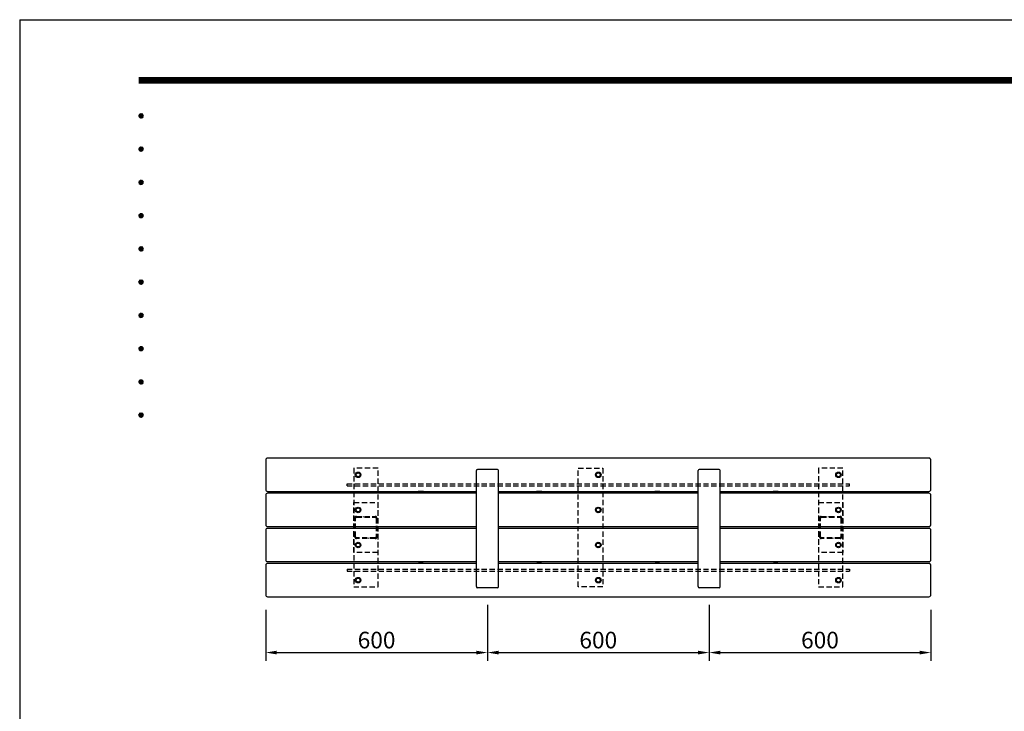
# Model space of a CAD drawing. Extents: x 0 to 6378, y 0 to 4455.
# Drawn here: x 0 to 2665, y 2583 to 4455 of the extents above; entities that cross this region are included whole.
import ezdxf
from ezdxf.enums import TextEntityAlignment as Align

# ---------------------------------------------------------------- set-up
doc = ezdxf.new("R2010")
doc.units = 0
doc.header["$LTSCALE"] = 4.5
doc.linetypes.add('HIDDEN2', pattern=[4.7625, 3.175, -1.5875])
doc.layers.get('0').update_dxf_attribs({"linetype": 'CONTINUOUS'})
doc.layers.get('DEFPOINTS').update_dxf_attribs({"linetype": 'CONTINUOUS'})
for name, color, linetype in [('P001', 131, 'CONTINUOUS'), ('P004', 41, 'CONTINUOUS'), ('P005', 91, 'CONTINUOUS'), ('P901', 135, 'CONTINUOUS'), ('P902', 185, 'CONTINUOUS'), ('P906', 145, 'CONTINUOUS'), ('P908', 245, 'CONTINUOUS'), ('P920', 125, 'CONTINUOUS'), ('P_2DIM', 6, 'CONTINUOUS'), ('P_5DRAWFRAME', 104, 'CONTINUOUS')]:
    doc.layers.add(name, color=color, linetype=linetype)
doc.styles.add('BIGFONT', font='simplex.shx', dxfattribs={"bigfont": 'bigfont.shx'})
doc.dimstyles.new('DIMBIGFONT$0', dxfattribs={"dimscale": 15, "dimtxt": 3, "dimasz": 2, "dimexe": 1.5, "dimexo": 3, "dimgap": 0.75, "dimtad": 1, "dimdec": 1, "dimdsep": 46, "dimtxsty": 'BIGFONT', "dimsah": 1, "dimcen": 0, "dimclrt": 230, "dimadec": 0, "dimazin": 0, "dimtfac": 0.6, "dimtdec": 1, "dimtofl": 0, "dimtmove": 2, "dimatfit": 3, "dimfxl": 0, "dimtvp": 1, "dimtolj": 1, "dimarcsym": 0})

# ---------------------------------------------------------------- blocks, each defined once
blk = doc.blocks.new('DFP3')
at = {"color": 0}
for p, q in [((21.5, 286.6), (408, 286.6)), ((21.5, 286.55), (408, 286.55)), ((21.5, 286.5), (408, 286.5)), ((21.5, 286.45), (408, 286.45)), ((21.5, 286.4), (408, 286.4)), ((408, 286.35), (21.5, 286.35)), ((21.5, 286.3), (408, 286.3)), ((408, 286.25), (21.5, 286.25)), ((21.5, 286.2), (408, 286.2)), ((408, 286.15), (21.5, 286.15)), ((21.5, 286.1), (408, 286.1)), ((21.5, 286.05), (408, 286.05)), ((21.5, 286), (408, 286)), ((21.5, 285.95), (408, 285.95)), ((21.5, 285.9), (408, 285.9)), ((21.5, 285.85), (408, 285.85)), ((21.5, 285.8), (408, 285.8)), ((21.5, 285.75), (408, 285.75)), ((21.5, 285.7), (408, 285.7)), ((408, 285.65), (21.5, 285.65)), ((21.5, 285.6), (408, 285.6)), ((21.5, 279.65), (21.9, 280.05)), ((21.5, 279.65), (21.9, 279.25)), ((21.51, 279.73), (21.82, 280.04)), ((21.51, 279.58), (21.97, 280.04)), ((21.51, 279.72), (21.97, 279.26)), ((21.51, 279.57), (21.82, 279.26)), ((21.52, 279.53), (22.02, 280.03)), ((21.52, 279.77), (22.02, 279.27)), ((21.54, 279.48), (22.07, 280.01)), ((21.54, 279.82), (22.07, 279.29)), ((21.55, 279.84), (21.71, 280)), ((21.55, 279.46), (21.71, 279.3)), ((21.56, 279.43), (22.12, 279.99)), ((21.56, 279.87), (22.12, 279.31)), ((21.59, 279.39), (22.16, 279.96)), ((21.59, 279.91), (22.16, 279.34)), ((21.63, 279.94), (22.19, 279.38)), ((21.63, 279.36), (22.19, 279.92)), ((21.67, 279.98), (22.23, 279.42)), ((21.67, 279.32), (22.23, 279.88)), ((21.71, 280), (22.25, 279.46)), ((21.71, 279.3), (22.25, 279.84)), ((21.76, 280.03), (22.28, 279.51)), ((21.76, 279.27), (22.28, 279.79)), ((21.82, 280.04), (22.29, 279.57)), ((21.82, 279.26), (22.29, 279.73)), ((21.88, 280.05), (22.3, 279.63)), ((21.88, 279.25), (22.3, 279.67)), ((21.95, 280.05), (22.3, 279.7)), ((21.95, 279.25), (22.3, 279.6)), ((22.05, 280.02), (22.27, 279.8)), ((22.05, 279.28), (22.27, 279.5)), ((21.5, 273.65), (21.9, 274.05)), ((21.5, 273.65), (21.9, 273.25)), ((21.51, 273.73), (21.82, 274.04)), ((21.51, 273.58), (21.97, 274.04)), ((21.51, 273.72), (21.97, 273.26)), ((21.52, 273.53), (22.02, 274.03)), ((21.52, 273.77), (22.02, 273.27)), ((21.54, 273.48), (22.07, 274.01)), ((21.54, 273.82), (22.07, 273.29)), ((21.55, 273.84), (21.71, 274)), ((21.56, 273.43), (22.12, 273.99)), ((21.56, 273.87), (22.12, 273.31)), ((21.59, 273.39), (22.16, 273.96)), ((21.59, 273.91), (22.16, 273.34)), ((21.63, 273.94), (22.19, 273.38)), ((21.63, 273.36), (22.19, 273.92)), ((21.67, 273.98), (22.23, 273.42)), ((21.67, 273.32), (22.23, 273.88)), ((21.71, 274), (22.25, 273.46)), ((21.71, 273.3), (22.25, 273.84)), ((21.76, 274.03), (22.28, 273.51)), ((21.76, 273.27), (22.28, 273.79)), ((21.82, 274.04), (22.29, 273.57)), ((21.82, 273.26), (22.29, 273.73)), ((21.88, 274.05), (22.3, 273.63)), ((21.88, 273.25), (22.3, 273.67)), ((21.95, 274.05), (22.3, 273.7)), ((21.95, 273.25), (22.3, 273.6)), ((22.05, 274.02), (22.27, 273.8)), ((21.51, 273.57), (21.82, 273.26)), ((21.55, 273.46), (21.71, 273.3)), ((22.05, 273.28), (22.27, 273.5)), ((21.5, 267.65), (21.9, 268.05)), ((21.5, 267.65), (21.9, 267.25)), ((21.51, 267.73), (21.82, 268.04)), ((21.51, 267.58), (21.97, 268.04)), ((21.51, 267.72), (21.97, 267.26)), ((21.51, 267.57), (21.82, 267.26)), ((21.52, 267.53), (22.02, 268.03)), ((21.52, 267.77), (22.02, 267.27)), ((21.54, 267.48), (22.07, 268.01)), ((21.54, 267.82), (22.07, 267.29)), ((21.55, 267.84), (21.71, 268)), ((21.55, 267.46), (21.71, 267.3)), ((21.56, 267.43), (22.12, 267.99)), ((21.56, 267.87), (22.12, 267.31)), ((21.59, 267.39), (22.16, 267.96)), ((21.59, 267.91), (22.16, 267.34)), ((21.63, 267.94), (22.19, 267.38)), ((21.63, 267.36), (22.19, 267.92)), ((21.67, 267.98), (22.23, 267.42)), ((21.67, 267.32), (22.23, 267.88)), ((21.71, 268), (22.25, 267.46)), ((21.71, 267.3), (22.25, 267.84)), ((21.76, 268.03), (22.28, 267.51)), ((21.76, 267.27), (22.28, 267.79)), ((21.82, 268.04), (22.29, 267.57)), ((21.82, 267.26), (22.29, 267.73)), ((21.88, 268.05), (22.3, 267.63)), ((21.88, 267.25), (22.3, 267.67)), ((21.95, 268.05), (22.3, 267.7)), ((21.95, 267.25), (22.3, 267.6)), ((22.05, 268.02), (22.27, 267.8)), ((22.05, 267.28), (22.27, 267.5)), ((21.5, 261.65), (21.9, 262.05)), ((21.5, 261.65), (21.9, 261.25)), ((21.51, 261.73), (21.82, 262.04)), ((21.51, 261.58), (21.97, 262.04)), ((21.51, 261.72), (21.97, 261.26)), ((21.51, 261.57), (21.82, 261.26)), ((21.52, 261.53), (22.02, 262.03)), ((21.52, 261.77), (22.02, 261.27)), ((21.54, 261.48), (22.07, 262.01)), ((21.54, 261.82), (22.07, 261.29)), ((21.55, 261.84), (21.71, 262)), ((21.55, 261.46), (21.71, 261.3)), ((21.56, 261.43), (22.12, 261.99)), ((21.56, 261.87), (22.12, 261.31)), ((21.59, 261.39), (22.16, 261.96)), ((21.59, 261.91), (22.16, 261.34)), ((21.63, 261.94), (22.19, 261.38)), ((21.63, 261.36), (22.19, 261.92)), ((21.67, 261.98), (22.23, 261.42)), ((21.67, 261.32), (22.23, 261.88)), ((21.71, 262), (22.25, 261.46)), ((21.71, 261.3), (22.25, 261.84)), ((21.76, 262.03), (22.28, 261.51)), ((21.76, 261.27), (22.28, 261.79)), ((21.82, 262.04), (22.29, 261.57)), ((21.82, 261.26), (22.29, 261.73)), ((21.88, 262.05), (22.3, 261.63)), ((21.88, 261.25), (22.3, 261.67)), ((21.95, 262.05), (22.3, 261.7)), ((21.95, 261.25), (22.3, 261.6)), ((22.05, 262.02), (22.27, 261.8)), ((22.05, 261.28), (22.27, 261.5)), ((21.5, 255.65), (21.9, 256.05)), ((21.51, 255.73), (21.82, 256.04)), ((21.51, 255.58), (21.97, 256.04)), ((21.52, 255.53), (22.02, 256.03)), ((21.54, 255.48), (22.07, 256.01)), ((21.54, 255.82), (22.07, 255.29)), ((21.55, 255.84), (21.71, 256)), ((21.56, 255.43), (22.12, 255.99)), ((21.56, 255.87), (22.12, 255.31)), ((21.59, 255.39), (22.16, 255.96)), ((21.59, 255.91), (22.16, 255.34)), ((21.63, 255.94), (22.19, 255.38)), ((21.63, 255.36), (22.19, 255.92)), ((21.67, 255.98), (22.23, 255.42)), ((21.67, 255.32), (22.23, 255.88)), ((21.71, 256), (22.25, 255.46)), ((21.71, 255.3), (22.25, 255.84)), ((21.76, 256.03), (22.28, 255.51)), ((21.82, 256.04), (22.29, 255.57)), ((21.88, 256.05), (22.3, 255.63)), ((21.95, 256.05), (22.3, 255.7)), ((22.05, 256.02), (22.27, 255.8)), ((21.5, 255.65), (21.9, 255.25)), ((21.51, 255.72), (21.97, 255.26)), ((21.51, 255.57), (21.82, 255.26)), ((21.52, 255.77), (22.02, 255.27)), ((21.55, 255.46), (21.71, 255.3)), ((21.76, 255.27), (22.28, 255.79)), ((21.82, 255.26), (22.29, 255.73)), ((21.88, 255.25), (22.3, 255.67)), ((21.95, 255.25), (22.3, 255.6)), ((22.05, 255.28), (22.27, 255.5)), ((21.5, 249.65), (21.9, 250.05)), ((21.5, 249.65), (21.9, 249.25)), ((21.51, 249.73), (21.82, 250.04)), ((21.51, 249.58), (21.97, 250.04)), ((21.51, 249.72), (21.97, 249.26)), ((21.51, 249.57), (21.82, 249.26)), ((21.52, 249.53), (22.02, 250.03)), ((21.52, 249.77), (22.02, 249.27)), ((21.54, 249.48), (22.07, 250.01)), ((21.54, 249.82), (22.07, 249.29)), ((21.55, 249.84), (21.71, 250)), ((21.55, 249.46), (21.71, 249.3)), ((21.56, 249.43), (22.12, 249.99)), ((21.56, 249.87), (22.12, 249.31)), ((21.59, 249.39), (22.16, 249.96)), ((21.59, 249.91), (22.16, 249.34)), ((21.63, 249.94), (22.19, 249.38)), ((21.63, 249.36), (22.19, 249.92)), ((21.67, 249.98), (22.23, 249.42)), ((21.67, 249.32), (22.23, 249.88)), ((21.71, 250), (22.25, 249.46)), ((21.71, 249.3), (22.25, 249.84)), ((21.76, 250.03), (22.28, 249.51)), ((21.76, 249.27), (22.28, 249.79)), ((21.82, 250.04), (22.29, 249.57)), ((21.82, 249.26), (22.29, 249.73)), ((21.88, 250.05), (22.3, 249.63)), ((21.88, 249.25), (22.3, 249.67)), ((21.95, 250.05), (22.3, 249.7)), ((21.95, 249.25), (22.3, 249.6)), ((22.05, 250.02), (22.27, 249.8)), ((22.05, 249.28), (22.27, 249.5)), ((21.5, 243.65), (21.9, 244.05)), ((21.5, 243.65), (21.9, 243.25)), ((21.51, 243.73), (21.82, 244.04)), ((21.51, 243.58), (21.97, 244.04)), ((21.51, 243.72), (21.97, 243.26)), ((21.51, 243.57), (21.82, 243.26)), ((21.52, 243.53), (22.02, 244.03)), ((21.52, 243.77), (22.02, 243.27)), ((21.54, 243.48), (22.07, 244.01)), ((21.54, 243.82), (22.07, 243.29)), ((21.55, 243.84), (21.71, 244)), ((21.55, 243.46), (21.71, 243.3)), ((21.56, 243.43), (22.12, 243.99)), ((21.56, 243.87), (22.12, 243.31)), ((21.59, 243.39), (22.16, 243.96)), ((21.59, 243.91), (22.16, 243.34)), ((21.63, 243.94), (22.19, 243.38)), ((21.63, 243.36), (22.19, 243.92)), ((21.67, 243.98), (22.23, 243.42)), ((21.67, 243.32), (22.23, 243.88)), ((21.71, 244), (22.25, 243.46)), ((21.71, 243.3), (22.25, 243.84)), ((21.76, 244.03), (22.28, 243.51)), ((21.76, 243.27), (22.28, 243.79)), ((21.82, 244.04), (22.29, 243.57)), ((21.82, 243.26), (22.29, 243.73)), ((21.88, 244.05), (22.3, 243.63)), ((21.88, 243.25), (22.3, 243.67)), ((21.95, 244.05), (22.3, 243.7)), ((21.95, 243.25), (22.3, 243.6)), ((22.05, 244.02), (22.27, 243.8)), ((22.05, 243.28), (22.27, 243.5)), ((21.5, 237.65), (21.9, 238.05)), ((21.5, 237.65), (21.9, 237.25)), ((21.51, 237.73), (21.82, 238.04)), ((21.51, 237.58), (21.97, 238.04)), ((21.51, 237.72), (21.97, 237.26)), ((21.51, 237.57), (21.82, 237.26)), ((21.52, 237.53), (22.02, 238.03)), ((21.52, 237.77), (22.02, 237.27)), ((21.54, 237.48), (22.07, 238.01)), ((21.54, 237.82), (22.07, 237.29)), ((21.55, 237.84), (21.71, 238)), ((21.55, 237.46), (21.71, 237.3)), ((21.56, 237.43), (22.12, 237.99)), ((21.56, 237.87), (22.12, 237.31)), ((21.59, 237.39), (22.16, 237.96)), ((21.59, 237.91), (22.16, 237.34)), ((21.63, 237.94), (22.19, 237.38)), ((21.63, 237.36), (22.19, 237.92)), ((21.67, 237.98), (22.23, 237.42)), ((21.67, 237.32), (22.23, 237.88)), ((21.71, 238), (22.25, 237.46)), ((21.71, 237.3), (22.25, 237.84)), ((21.76, 238.03), (22.28, 237.51)), ((21.76, 237.27), (22.28, 237.79)), ((21.82, 238.04), (22.29, 237.57)), ((21.82, 237.26), (22.29, 237.73)), ((21.88, 238.05), (22.3, 237.63)), ((21.88, 237.25), (22.3, 237.67)), ((21.95, 238.05), (22.3, 237.7)), ((21.95, 237.25), (22.3, 237.6)), ((22.05, 238.02), (22.27, 237.8)), ((22.05, 237.28), (22.27, 237.5)), ((21.5, 231.65), (21.9, 232.05)), ((21.5, 231.65), (21.9, 231.25)), ((21.51, 231.73), (21.82, 232.04)), ((21.51, 231.58), (21.97, 232.04)), ((21.51, 231.72), (21.97, 231.26)), ((21.51, 231.57), (21.82, 231.26)), ((21.52, 231.53), (22.02, 232.03)), ((21.52, 231.77), (22.02, 231.27)), ((21.54, 231.48), (22.07, 232.01)), ((21.54, 231.82), (22.07, 231.29)), ((21.55, 231.84), (21.71, 232)), ((21.55, 231.46), (21.71, 231.3)), ((21.56, 231.43), (22.12, 231.99)), ((21.56, 231.87), (22.12, 231.31)), ((21.59, 231.39), (22.16, 231.96)), ((21.59, 231.91), (22.16, 231.34)), ((21.63, 231.94), (22.19, 231.38)), ((21.63, 231.36), (22.19, 231.92)), ((21.67, 231.98), (22.23, 231.42)), ((21.67, 231.32), (22.23, 231.88)), ((21.71, 232), (22.25, 231.46)), ((21.71, 231.3), (22.25, 231.84)), ((21.76, 232.03), (22.28, 231.51)), ((21.76, 231.27), (22.28, 231.79)), ((21.82, 232.04), (22.29, 231.57)), ((21.82, 231.26), (22.29, 231.73)), ((21.88, 232.05), (22.3, 231.63)), ((21.88, 231.25), (22.3, 231.67)), ((21.95, 232.05), (22.3, 231.7)), ((21.95, 231.25), (22.3, 231.6)), ((22.05, 232.02), (22.27, 231.8)), ((22.05, 231.28), (22.27, 231.5)), ((21.5, 225.65), (21.9, 226.05)), ((21.5, 225.65), (21.9, 225.25)), ((21.51, 225.73), (21.82, 226.04)), ((21.51, 225.58), (21.97, 226.04)), ((21.51, 225.72), (21.97, 225.26)), ((21.52, 225.53), (22.02, 226.03)), ((21.52, 225.77), (22.02, 225.27)), ((21.54, 225.48), (22.07, 226.01)), ((21.54, 225.82), (22.07, 225.29)), ((21.55, 225.84), (21.71, 226)), ((21.56, 225.43), (22.12, 225.99)), ((21.56, 225.87), (22.12, 225.31)), ((21.59, 225.39), (22.16, 225.96)), ((21.59, 225.91), (22.16, 225.34)), ((21.63, 225.94), (22.19, 225.38)), ((21.63, 225.36), (22.19, 225.92)), ((21.67, 225.98), (22.23, 225.42)), ((21.67, 225.32), (22.23, 225.88)), ((21.71, 226), (22.25, 225.46)), ((21.71, 225.3), (22.25, 225.84)), ((21.76, 226.03), (22.28, 225.51)), ((21.76, 225.27), (22.28, 225.79)), ((21.82, 226.04), (22.29, 225.57)), ((21.82, 225.26), (22.29, 225.73)), ((21.88, 226.05), (22.3, 225.63)), ((21.88, 225.25), (22.3, 225.67)), ((21.95, 226.05), (22.3, 225.7)), ((22.05, 226.02), (22.27, 225.8)), ((21.51, 225.57), (21.82, 225.26)), ((21.55, 225.46), (21.71, 225.3)), ((21.95, 225.25), (22.3, 225.6)), ((22.05, 225.28), (22.27, 225.5))]:
    blk.add_line(p, q, dxfattribs=at)
at = {"layer": 'DEFPOINTS', "color": 0}
for q in [(0, 0), (420, 297)]:
    blk.add_line((0, 297), q, dxfattribs=at)
at = {"color": 83, "style": 'BIGFONT', "flags": 8}
for tag, p in [('REV04', (27.26, 27.96)), ('REV03', (27.26, 22.49)), ('REV02', (27.26, 16.49)), ('REV01', (27.26, 11.3))]:
    blk.add_attdef(tag, text='', height=2, dxfattribs=at).set_placement(p, align=Align.BOTTOM_LEFT)
for tag, p in [('R4D', (93.12, 27.96)), ('R4C', (102.25, 27.96)), ('R4A', (111.37, 27.96)), ('R3D', (93.12, 22.49)), ('R3C', (102.25, 22.49)), ('R3A', (111.37, 22.49)), ('R2D', (93.12, 16.49)), ('R2C', (102.25, 16.49)), ('R2A', (111.37, 16.49)), ('R1D', (93.12, 11.3)), ('R1C', (102.25, 11.3)), ('R1A', (111.37, 11.3))]:
    blk.add_attdef(tag, text='', height=2, dxfattribs=at).set_placement(p, align=Align.BOTTOM_CENTER)
at = {"color": 83, "style": 'BIGFONT'}
for tag, height, p in [('PROJECT1', 4, (283.38, 25.6)), ('DATE', 3, (344.68, 25.84)), ('SCALE', 3, (379.68, 25.84)), ('PROJECT2', 4, (284.2, 17.84)), ('PROJECT3', 4, (284.2, 10.57)), ('DWGNO', 3, (358.68, 10.57))]:
    blk.add_attdef(tag, text='', height=height, dxfattribs=at).set_placement(p, align=Align.BOTTOM_CENTER)
blk = doc.blocks.new('*D11')
at = {"layer": 'DEFPOINTS', "color": 0}
for p in [(1265.9, 2916.3), (665.9, 2903.3), (1265.9, 2742.2)]:
    blk.add_point(p, dxfattribs=at)
at = {"layer": 'P_2DIM', "color": 0, "lineweight": -2}
for p, q in [((665.9, 2858.3), (665.9, 2719.7)), ((1265.9, 2871.3), (1265.9, 2719.7)), ((695.9, 2742.2), (1235.9, 2742.2))]:
    blk.add_line(p, q, dxfattribs=at)
at = {"layer": 'P_2DIM', "color": 0}
for points in [[(695.9, 2747.2), (695.9, 2737.2), (665.9, 2742.2)], [(1235.9, 2747.2), (1235.9, 2737.2), (1265.9, 2742.2)]]:
    blk.add_solid(points, dxfattribs=at)
at = {"layer": 'P_2DIM', "color": 230, "insert": (965.9, 2776), "char_height": 45, "attachment_point": 5, "style": 'BIGFONT'}
blk.add_mtext('\\A1;600', dxfattribs=at)
blk = doc.blocks.new('*D12')
at = {"layer": 'DEFPOINTS', "color": 0}
for p in [(1265.9, 2916.3), (1865.9, 2916.3), (1865.9, 2742.2)]:
    blk.add_point(p, dxfattribs=at)
at = {"layer": 'P_2DIM', "color": 0, "lineweight": -2}
for p, q in [((1265.9, 2871.3), (1265.9, 2719.7)), ((1865.9, 2871.3), (1865.9, 2719.7)), ((1295.9, 2742.2), (1835.9, 2742.2))]:
    blk.add_line(p, q, dxfattribs=at)
at = {"layer": 'P_2DIM', "color": 0}
for points in [[(1295.9, 2747.2), (1295.9, 2737.2), (1265.9, 2742.2)], [(1835.9, 2747.2), (1835.9, 2737.2), (1865.9, 2742.2)]]:
    blk.add_solid(points, dxfattribs=at)
at = {"layer": 'P_2DIM', "color": 230, "insert": (1565.9, 2776), "char_height": 45, "attachment_point": 5, "style": 'BIGFONT'}
blk.add_mtext('\\A1;600', dxfattribs=at)
blk = doc.blocks.new('*D13')
at = {"layer": 'DEFPOINTS', "color": 0}
for p in [(1865.9, 2916.3), (2465.9, 2903.3), (2465.9, 2742.2)]:
    blk.add_point(p, dxfattribs=at)
at = {"layer": 'P_2DIM', "color": 0, "lineweight": -2}
for p, q in [((1865.9, 2871.3), (1865.9, 2719.7)), ((2465.9, 2858.3), (2465.9, 2719.7)), ((1895.9, 2742.2), (2435.9, 2742.2))]:
    blk.add_line(p, q, dxfattribs=at)
at = {"layer": 'P_2DIM', "color": 0}
for points in [[(1895.9, 2747.2), (1895.9, 2737.2), (1865.9, 2742.2)], [(2435.9, 2747.2), (2435.9, 2737.2), (2465.9, 2742.2)]]:
    blk.add_solid(points, dxfattribs=at)
at = {"layer": 'P_2DIM', "color": 230, "insert": (2165.9, 2776), "char_height": 45, "attachment_point": 5, "style": 'BIGFONT'}
blk.add_mtext('\\A1;600', dxfattribs=at)

msp = doc.modelspace()

# ---------------------------------------------------------------- linework, layer by layer
at = {"layer": 'P001'}
for p, q in [((1078.87, 3178.29), (1078.87, 3177.89)), ((1092.87, 3178.29), (1078.87, 3178.29)), ((1092.87, 3177.89), (1078.87, 3177.89)), ((1083.05, 3175.07), (1083.04, 3175.05)), ((1085.15, 3175.07), (1085.13, 3174.65)), ((1086.62, 3174.65), (1086.59, 3175.07)), ((1088.71, 3175.05), (1088.69, 3175.07)), ((1092.87, 3178.29), (1092.87, 3177.89)), ((1398.87, 3178.29), (1398.87, 3177.89)), ((1412.87, 3178.29), (1398.87, 3178.29)), ((1412.87, 3177.89), (1398.87, 3177.89)), ((1403.05, 3175.07), (1403.04, 3175.05)), ((1405.15, 3175.07), (1405.13, 3174.65)), ((1406.62, 3174.65), (1406.59, 3175.07)), ((1408.71, 3175.05), (1408.69, 3175.07)), ((1412.87, 3178.29), (1412.87, 3177.89)), ((1718.87, 3178.29), (1718.87, 3177.89)), ((1732.87, 3178.29), (1718.87, 3178.29)), ((1732.87, 3177.89), (1718.87, 3177.89)), ((1723.05, 3175.07), (1723.04, 3175.05)), ((1725.15, 3175.07), (1725.13, 3174.65)), ((1726.62, 3174.65), (1726.59, 3175.07)), ((1728.71, 3175.05), (1728.69, 3175.07)), ((1732.87, 3178.29), (1732.87, 3177.89)), ((2038.87, 3178.29), (2038.87, 3177.89)), ((2052.87, 3178.29), (2038.87, 3178.29)), ((2052.87, 3177.89), (2038.87, 3177.89)), ((2043.05, 3175.07), (2043.04, 3175.05)), ((2045.15, 3175.07), (2045.13, 3174.65)), ((2046.62, 3174.65), (2046.59, 3175.07)), ((2048.71, 3175.05), (2048.69, 3175.07)), ((2052.87, 3178.29), (2052.87, 3177.89)), ((1083.05, 2986.51), (1083.04, 2986.53)), ((1085.15, 2986.51), (1085.13, 2986.93)), ((1086.62, 2986.93), (1086.59, 2986.51)), ((1088.71, 2986.53), (1088.69, 2986.51)), ((1403.05, 2986.51), (1403.04, 2986.53)), ((1405.15, 2986.51), (1405.13, 2986.93)), ((1406.62, 2986.93), (1406.59, 2986.51)), ((1408.71, 2986.53), (1408.69, 2986.51)), ((1723.05, 2986.51), (1723.04, 2986.53)), ((1725.15, 2986.51), (1725.13, 2986.93)), ((1726.62, 2986.93), (1726.59, 2986.51)), ((1728.71, 2986.53), (1728.69, 2986.51)), ((2043.05, 2986.51), (2043.04, 2986.53)), ((2045.15, 2986.51), (2045.13, 2986.93)), ((2046.62, 2986.93), (2046.59, 2986.51)), ((2048.71, 2986.53), (2048.69, 2986.51)), ((1092.87, 2983.69), (1078.87, 2983.69)), ((1078.87, 2983.29), (1078.87, 2983.69)), ((1092.87, 2983.29), (1078.87, 2983.29)), ((1092.87, 2983.29), (1092.87, 2983.69)), ((1412.87, 2983.69), (1398.87, 2983.69)), ((1398.87, 2983.29), (1398.87, 2983.69)), ((1412.87, 2983.29), (1398.87, 2983.29)), ((1412.87, 2983.29), (1412.87, 2983.69)), ((1732.87, 2983.69), (1718.87, 2983.69)), ((1718.87, 2983.29), (1718.87, 2983.69)), ((1732.87, 2983.29), (1718.87, 2983.29)), ((1732.87, 2983.29), (1732.87, 2983.69)), ((2052.87, 2983.69), (2038.87, 2983.69)), ((2038.87, 2983.29), (2038.87, 2983.69)), ((2052.87, 2983.29), (2038.87, 2983.29)), ((2052.87, 2983.29), (2052.87, 2983.69))]:
    msp.add_line(p, q, dxfattribs=at)
for centre, start, end in [((1085.88, 3183.69), 219.59537, 251.76682), ((1085.86, 3183.69), 288.23318, 320.40463), ((1405.88, 3183.69), 219.59537, 251.76682), ((1405.86, 3183.69), 288.23318, 320.40463), ((1725.88, 3183.69), 219.59537, 251.76682), ((1725.86, 3183.69), 288.23318, 320.40463), ((2045.88, 3183.69), 219.59537, 251.76682), ((2045.86, 3183.69), 288.23318, 320.40463), ((1085.88, 2977.89), 108.23318, 140.40463), ((1085.86, 2977.89), 39.59537, 71.76682), ((1405.88, 2977.89), 108.23318, 140.40463), ((1405.86, 2977.89), 39.59537, 71.76682), ((1725.88, 2977.89), 108.23318, 140.40463), ((1725.86, 2977.89), 39.59537, 71.76682), ((2045.88, 2977.89), 108.23318, 140.40463), ((2045.86, 2977.89), 39.59537, 71.76682)]:
    msp.add_arc(centre, 9.1, start, end, dxfattribs=at)
for points, knots in [([(1085.13, 3174.65), (1084.8, 3174.68), (1084.41, 3174.73), (1083.77, 3174.86), (1083.4, 3174.96), (1083.05, 3175.07)], [2.75616849, 2.75616849, 2.75616849, 2.75616849, 2.85381962, 2.85381962, 2.9546025, 2.9546025, 2.9546025, 2.9546025]), ([(1086.59, 3175.07), (1086.34, 3175.05), (1086.1, 3175.05), (1085.64, 3175.05), (1085.4, 3175.05), (1085.15, 3175.07)], [2.50917124, 2.50917124, 2.50917124, 2.50917124, 2.57805116, 2.57805116, 2.64693109, 2.64693109, 2.64693109, 2.64693109]), ([(1088.69, 3175.07), (1088.34, 3174.96), (1087.98, 3174.86), (1087.33, 3174.73), (1086.94, 3174.68), (1086.62, 3174.65)], [2.4177044, 2.4177044, 2.4177044, 2.4177044, 2.51848728, 2.51848728, 2.61613841, 2.61613841, 2.61613841, 2.61613841]), ([(1405.13, 3174.65), (1404.8, 3174.68), (1404.41, 3174.73), (1403.77, 3174.86), (1403.4, 3174.96), (1403.05, 3175.07)], [2.75616849, 2.75616849, 2.75616849, 2.75616849, 2.85381962, 2.85381962, 2.9546025, 2.9546025, 2.9546025, 2.9546025]), ([(1406.59, 3175.07), (1406.34, 3175.05), (1406.1, 3175.05), (1405.64, 3175.05), (1405.4, 3175.05), (1405.15, 3175.07)], [2.50917124, 2.50917124, 2.50917124, 2.50917124, 2.57805116, 2.57805116, 2.64693109, 2.64693109, 2.64693109, 2.64693109]), ([(1408.69, 3175.07), (1408.34, 3174.96), (1407.98, 3174.86), (1407.33, 3174.73), (1406.94, 3174.68), (1406.62, 3174.65)], [2.4177044, 2.4177044, 2.4177044, 2.4177044, 2.51848728, 2.51848728, 2.61613841, 2.61613841, 2.61613841, 2.61613841]), ([(1725.13, 3174.65), (1724.8, 3174.68), (1724.41, 3174.73), (1723.77, 3174.86), (1723.4, 3174.96), (1723.05, 3175.07)], [2.75616849, 2.75616849, 2.75616849, 2.75616849, 2.85381962, 2.85381962, 2.9546025, 2.9546025, 2.9546025, 2.9546025]), ([(1726.59, 3175.07), (1726.34, 3175.05), (1726.1, 3175.05), (1725.64, 3175.05), (1725.4, 3175.05), (1725.15, 3175.07)], [2.50917124, 2.50917124, 2.50917124, 2.50917124, 2.57805116, 2.57805116, 2.64693109, 2.64693109, 2.64693109, 2.64693109]), ([(1728.69, 3175.07), (1728.34, 3174.96), (1727.98, 3174.86), (1727.33, 3174.73), (1726.94, 3174.68), (1726.62, 3174.65)], [2.4177044, 2.4177044, 2.4177044, 2.4177044, 2.51848728, 2.51848728, 2.61613841, 2.61613841, 2.61613841, 2.61613841]), ([(2045.13, 3174.65), (2044.8, 3174.68), (2044.41, 3174.73), (2043.77, 3174.86), (2043.4, 3174.96), (2043.05, 3175.07)], [2.75616849, 2.75616849, 2.75616849, 2.75616849, 2.85381962, 2.85381962, 2.9546025, 2.9546025, 2.9546025, 2.9546025]), ([(2046.59, 3175.07), (2046.34, 3175.05), (2046.1, 3175.05), (2045.64, 3175.05), (2045.4, 3175.05), (2045.15, 3175.07)], [2.50917124, 2.50917124, 2.50917124, 2.50917124, 2.57805116, 2.57805116, 2.64693109, 2.64693109, 2.64693109, 2.64693109]), ([(2048.69, 3175.07), (2048.34, 3174.96), (2047.98, 3174.86), (2047.33, 3174.73), (2046.94, 3174.68), (2046.62, 3174.65)], [2.4177044, 2.4177044, 2.4177044, 2.4177044, 2.51848728, 2.51848728, 2.61613841, 2.61613841, 2.61613841, 2.61613841]), ([(1085.13, 2986.93), (1084.8, 2986.9), (1084.41, 2986.85), (1083.77, 2986.72), (1083.4, 2986.62), (1083.05, 2986.51)], [2.75616849, 2.75616849, 2.75616849, 2.75616849, 2.85381962, 2.85381962, 2.9546025, 2.9546025, 2.9546025, 2.9546025]), ([(1086.59, 2986.51), (1086.34, 2986.53), (1086.1, 2986.53), (1085.64, 2986.53), (1085.4, 2986.53), (1085.15, 2986.51)], [2.50917124, 2.50917124, 2.50917124, 2.50917124, 2.57805116, 2.57805116, 2.64693109, 2.64693109, 2.64693109, 2.64693109]), ([(1088.69, 2986.51), (1088.34, 2986.62), (1087.98, 2986.72), (1087.33, 2986.85), (1086.94, 2986.9), (1086.62, 2986.93)], [2.4177044, 2.4177044, 2.4177044, 2.4177044, 2.51848728, 2.51848728, 2.61613841, 2.61613841, 2.61613841, 2.61613841]), ([(1405.13, 2986.93), (1404.8, 2986.9), (1404.41, 2986.85), (1403.77, 2986.72), (1403.4, 2986.62), (1403.05, 2986.51)], [2.75616849, 2.75616849, 2.75616849, 2.75616849, 2.85381962, 2.85381962, 2.9546025, 2.9546025, 2.9546025, 2.9546025]), ([(1406.59, 2986.51), (1406.34, 2986.53), (1406.1, 2986.53), (1405.64, 2986.53), (1405.4, 2986.53), (1405.15, 2986.51)], [2.50917124, 2.50917124, 2.50917124, 2.50917124, 2.57805116, 2.57805116, 2.64693109, 2.64693109, 2.64693109, 2.64693109]), ([(1408.69, 2986.51), (1408.34, 2986.62), (1407.98, 2986.72), (1407.33, 2986.85), (1406.94, 2986.9), (1406.62, 2986.93)], [2.4177044, 2.4177044, 2.4177044, 2.4177044, 2.51848728, 2.51848728, 2.61613841, 2.61613841, 2.61613841, 2.61613841]), ([(1725.13, 2986.93), (1724.8, 2986.9), (1724.41, 2986.85), (1723.77, 2986.72), (1723.4, 2986.62), (1723.05, 2986.51)], [2.75616849, 2.75616849, 2.75616849, 2.75616849, 2.85381962, 2.85381962, 2.9546025, 2.9546025, 2.9546025, 2.9546025]), ([(1726.59, 2986.51), (1726.34, 2986.53), (1726.1, 2986.53), (1725.64, 2986.53), (1725.4, 2986.53), (1725.15, 2986.51)], [2.50917124, 2.50917124, 2.50917124, 2.50917124, 2.57805116, 2.57805116, 2.64693109, 2.64693109, 2.64693109, 2.64693109]), ([(1728.69, 2986.51), (1728.34, 2986.62), (1727.98, 2986.72), (1727.33, 2986.85), (1726.94, 2986.9), (1726.62, 2986.93)], [2.4177044, 2.4177044, 2.4177044, 2.4177044, 2.51848728, 2.51848728, 2.61613841, 2.61613841, 2.61613841, 2.61613841]), ([(2045.13, 2986.93), (2044.8, 2986.9), (2044.41, 2986.85), (2043.77, 2986.72), (2043.4, 2986.62), (2043.05, 2986.51)], [2.75616849, 2.75616849, 2.75616849, 2.75616849, 2.85381962, 2.85381962, 2.9546025, 2.9546025, 2.9546025, 2.9546025]), ([(2046.59, 2986.51), (2046.34, 2986.53), (2046.1, 2986.53), (2045.64, 2986.53), (2045.4, 2986.53), (2045.15, 2986.51)], [2.50917124, 2.50917124, 2.50917124, 2.50917124, 2.57805116, 2.57805116, 2.64693109, 2.64693109, 2.64693109, 2.64693109]), ([(2048.69, 2986.51), (2048.34, 2986.62), (2047.98, 2986.72), (2047.33, 2986.85), (2046.94, 2986.9), (2046.62, 2986.93)], [2.4177044, 2.4177044, 2.4177044, 2.4177044, 2.51848728, 2.51848728, 2.61613841, 2.61613841, 2.61613841, 2.61613841])]:
    msp.add_open_spline(points, degree=3, knots=knots, dxfattribs=at)
at = {"layer": 'P004'}
for points in [[(1895.87, 3178.29), (2460.87, 3178.29, 0.4142136), (2465.87, 3183.29), (2465.87, 3263.29, 0.4142136), (2460.87, 3268.29), (670.87, 3268.29, 0.4142136), (665.87, 3263.29), (665.87, 3183.29, 0.4142136), (670.87, 3178.29), (1235.87, 3178.29)], [(1235.87, 3173.29), (670.87, 3173.29, 0.4142136), (665.87, 3168.29), (665.87, 3088.29, 0.4142136), (670.87, 3083.29), (1235.87, 3083.29)], [(1895.87, 3083.29), (2460.87, 3083.29, 0.4142136), (2465.87, 3088.29), (2465.87, 3168.29, 0.4142136), (2460.87, 3173.29), (1895.87, 3173.29)], [(1235.87, 3078.29), (670.87, 3078.29, 0.4142136), (665.87, 3073.29), (665.87, 2993.29, 0.4142136), (670.87, 2988.29), (1235.87, 2988.29)], [(1895.87, 2988.29), (2460.87, 2988.29, 0.4142136), (2465.87, 2993.29), (2465.87, 3073.29, 0.4142136), (2460.87, 3078.29), (1895.87, 3078.29)], [(1235.87, 2983.29), (670.87, 2983.29, 0.4142136), (665.87, 2978.29), (665.87, 2898.29, 0.4142136), (670.87, 2893.29), (2460.87, 2893.29, 0.4142136), (2465.87, 2898.29), (2465.87, 2978.29, 0.4142136), (2460.87, 2983.29), (1895.87, 2983.29)]]:
    msp.add_lwpolyline(points, format="xyb", dxfattribs=at)
for points in [[(1295.87, 3178.29), (1835.87, 3178.29)], [(1835.87, 3173.29), (1295.87, 3173.29)], [(1295.87, 3083.29), (1835.87, 3083.29)], [(1835.87, 3078.29), (1295.87, 3078.29)], [(1295.87, 2988.29), (1835.87, 2988.29)], [(1835.87, 2983.29), (1295.87, 2983.29)]]:
    msp.add_lwpolyline(points, dxfattribs=at)
at = {"layer": 'P005'}
for p, q in [((1235.87, 2920.79), (1235.87, 3234.79)), ((1292.87, 3237.79), (1238.87, 3237.79)), ((1295.87, 2920.79), (1295.87, 3234.79)), ((1835.87, 2920.79), (1835.87, 3234.79)), ((1892.87, 3237.79), (1838.87, 3237.79)), ((1895.87, 2920.79), (1895.87, 3234.79)), ((1292.87, 2917.79), (1238.87, 2917.79)), ((1892.87, 2917.79), (1838.87, 2917.79))]:
    msp.add_line(p, q, dxfattribs=at)
for centre, start, end in [((1238.87, 3234.79), 90, 180), ((1292.87, 3234.79), 0, 90), ((1838.87, 3234.79), 90, 180), ((1892.87, 3234.79), 0, 90), ((1238.87, 2920.79), 180, 270), ((1292.87, 2920.79), 270, 0), ((1838.87, 2920.79), 180, 270), ((1892.87, 2920.79), 270, 0)]:
    msp.add_arc(centre, 3, start, end, dxfattribs=at)
at = {"layer": 'P901', "linetype": 'HIDDEN2'}
for p, q in [((1085.27, 3178.29), (1083.05, 3175.07)), ((1085.37, 3178.29), (1085.15, 3175.07)), ((1086.37, 3178.29), (1086.59, 3175.07)), ((1086.47, 3178.29), (1088.69, 3175.07)), ((1405.27, 3178.29), (1403.05, 3175.07)), ((1405.37, 3178.29), (1405.15, 3175.07)), ((1406.37, 3178.29), (1406.59, 3175.07)), ((1406.47, 3178.29), (1408.69, 3175.07)), ((1725.27, 3178.29), (1723.05, 3175.07)), ((1725.37, 3178.29), (1725.15, 3175.07)), ((1726.37, 3178.29), (1726.59, 3175.07)), ((1726.47, 3178.29), (1728.69, 3175.07)), ((2045.27, 3178.29), (2043.05, 3175.07)), ((2045.37, 3178.29), (2045.15, 3175.07)), ((2046.37, 3178.29), (2046.59, 3175.07)), ((2046.47, 3178.29), (2048.69, 3175.07)), ((1085.27, 2983.29), (1083.05, 2986.51)), ((1085.37, 2983.29), (1085.15, 2986.51)), ((1086.37, 2983.29), (1086.59, 2986.51)), ((1086.47, 2983.29), (1088.69, 2986.51)), ((1405.27, 2983.29), (1403.05, 2986.51)), ((1405.37, 2983.29), (1405.15, 2986.51)), ((1406.37, 2983.29), (1406.59, 2986.51)), ((1406.47, 2983.29), (1408.69, 2986.51)), ((1725.27, 2983.29), (1723.05, 2986.51)), ((1725.37, 2983.29), (1725.15, 2986.51)), ((1726.37, 2983.29), (1726.59, 2986.51)), ((1726.47, 2983.29), (1728.69, 2986.51)), ((2045.27, 2983.29), (2043.05, 2986.51)), ((2045.37, 2983.29), (2045.15, 2986.51)), ((2046.37, 2983.29), (2046.59, 2986.51)), ((2046.47, 2983.29), (2048.69, 2986.51))]:
    msp.add_line(p, q, dxfattribs=at)
at = {"layer": 'P902', "linetype": 'HIDDEN2'}
for p, q in [((885.93, 3199.29), (2245.93, 3199.29)), ((885.93, 3193.29), (885.93, 3199.29)), ((2245.93, 3193.29), (2245.93, 3199.29)), ((885.93, 3193.29), (2245.93, 3193.29)), ((885.93, 2968.29), (2245.93, 2968.29)), ((885.93, 2968.29), (885.93, 2962.29)), ((885.93, 2962.29), (2245.93, 2962.29)), ((2245.93, 2968.29), (2245.93, 2962.29))]:
    msp.add_line(p, q, dxfattribs=at)
at = {"layer": 'P906', "linetype": 'HIDDEN2'}
for p, q in [((904.37, 3013.29), (904.37, 3148.29)), ((904.37, 3148.29), (969.37, 3148.29)), ((969.37, 3148.29), (969.37, 3013.29)), ((2162.37, 3013.29), (2162.37, 3148.29)), ((2162.37, 3148.29), (2227.37, 3148.29)), ((2227.37, 3148.29), (2227.37, 3013.29)), ((930.87, 3108.49), (930.87, 3110.79)), ((942.87, 3110.79), (942.87, 3108.49)), ((2188.87, 3108.49), (2188.87, 3110.79)), ((2200.87, 3110.79), (2200.87, 3108.49)), ((930.87, 3050.79), (930.87, 3053.09)), ((942.87, 3053.09), (942.87, 3050.79)), ((2188.87, 3050.79), (2188.87, 3053.09)), ((2200.87, 3053.09), (2200.87, 3050.79)), ((969.37, 3013.29), (904.37, 3013.29)), ((2227.37, 3013.29), (2162.37, 3013.29))]:
    msp.add_line(p, q, dxfattribs=at)
for points in [[(911.47, 3110.79), (962.27, 3110.79, -0.4142136), (966.87, 3106.19), (966.87, 3055.39, -0.4142136), (962.27, 3050.79), (911.47, 3050.79, -0.4142136), (906.87, 3055.39), (906.87, 3106.19, -0.4142136), (911.47, 3110.79)], [(911.47, 3108.49), (962.27, 3108.49, -0.4142136), (964.57, 3106.19), (964.57, 3055.39, -0.4142136), (962.27, 3053.09), (911.47, 3053.09, -0.4142136), (909.17, 3055.39), (909.17, 3106.19, -0.4142136), (911.47, 3108.49)], [(2169.47, 3110.79), (2220.27, 3110.79, -0.4142136), (2224.87, 3106.19), (2224.87, 3055.39, -0.4142136), (2220.27, 3050.79), (2169.47, 3050.79, -0.4142136), (2164.87, 3055.39), (2164.87, 3106.19, -0.4142136), (2169.47, 3110.79)], [(2169.47, 3108.49), (2220.27, 3108.49, -0.4142136), (2222.57, 3106.19), (2222.57, 3055.39, -0.4142136), (2220.27, 3053.09), (2169.47, 3053.09, -0.4142136), (2167.17, 3055.39), (2167.17, 3106.19, -0.4142136), (2169.47, 3108.49)]]:
    msp.add_lwpolyline(points, format="xyb", close=True, dxfattribs=at)
at = {"layer": 'P908', "linetype": 'HIDDEN2'}
for points in [[(969.87, 2920.29), (969.87, 3241.29), (903.87, 3241.29), (903.87, 2920.29)], [(1511.87, 2920.29), (1511.87, 3241.29), (1577.87, 3241.29), (1577.87, 2920.29)], [(2227.87, 2920.29), (2227.87, 3241.29), (2161.87, 3241.29), (2161.87, 2920.29)]]:
    msp.add_lwpolyline(points, close=True, dxfattribs=at)
at = {"layer": 'P920'}
for centre, radius in [((915.87, 3223.29), 7.5), ((915.87, 3223.29), 5.25), ((1565.87, 3223.29), 7.5), ((1565.87, 3223.29), 5.25), ((2215.87, 3223.29), 7.5), ((2215.87, 3223.29), 5.25), ((915.87, 3128.29), 7.5), ((915.87, 3128.29), 5.25), ((1565.87, 3128.29), 7.5), ((1565.87, 3128.29), 5.25), ((2215.87, 3128.29), 7.5), ((2215.87, 3128.29), 5.25), ((915.87, 3033.29), 7.5), ((915.87, 3033.29), 5.25), ((1565.87, 3033.29), 7.5), ((1565.87, 3033.29), 5.25), ((2215.87, 3033.29), 7.5), ((2215.87, 3033.29), 5.25), ((915.87, 2938.29), 7.5), ((915.87, 2938.29), 5.25), ((1565.87, 2938.29), 7.5), ((1565.87, 2938.29), 5.25), ((2215.87, 2938.29), 7.5), ((2215.87, 2938.29), 5.25)]:
    msp.add_circle(centre, radius, dxfattribs=at)

# ---------------------------------------------------------------- block references
at = {"layer": 'P_5DRAWFRAME', "xscale": 15, "yscale": 15, "zscale": 15}
msp.add_blockref('DFP3', (0, 0), dxfattribs=at)

# ---------------------------------------------------------------- dimensions: what is measured, and where the dimension line sits
at = {"layer": 'P_2DIM'}
for base, p1, p2, picture, middle in [((1265.87, 2742.25), (665.87, 2903.29), (1265.87, 2916.29), '*D11', (965.87, 2776)), ((1865.87, 2742.25), (1265.87, 2916.29), (1865.87, 2916.29), '*D12', (1565.87, 2776)), ((2465.87, 2742.25), (1865.87, 2916.29), (2465.87, 2903.29), '*D13', (2165.87, 2776))]:
    dim = msp.add_linear_dim(base=base, p1=p1, p2=p2, dimstyle='DIMBIGFONT$0', dxfattribs=at)
    dim.commit()
    dim.dimension.update_dxf_attribs({"geometry": picture, "text_midpoint": middle})

doc.saveas('drawing.dxf')
